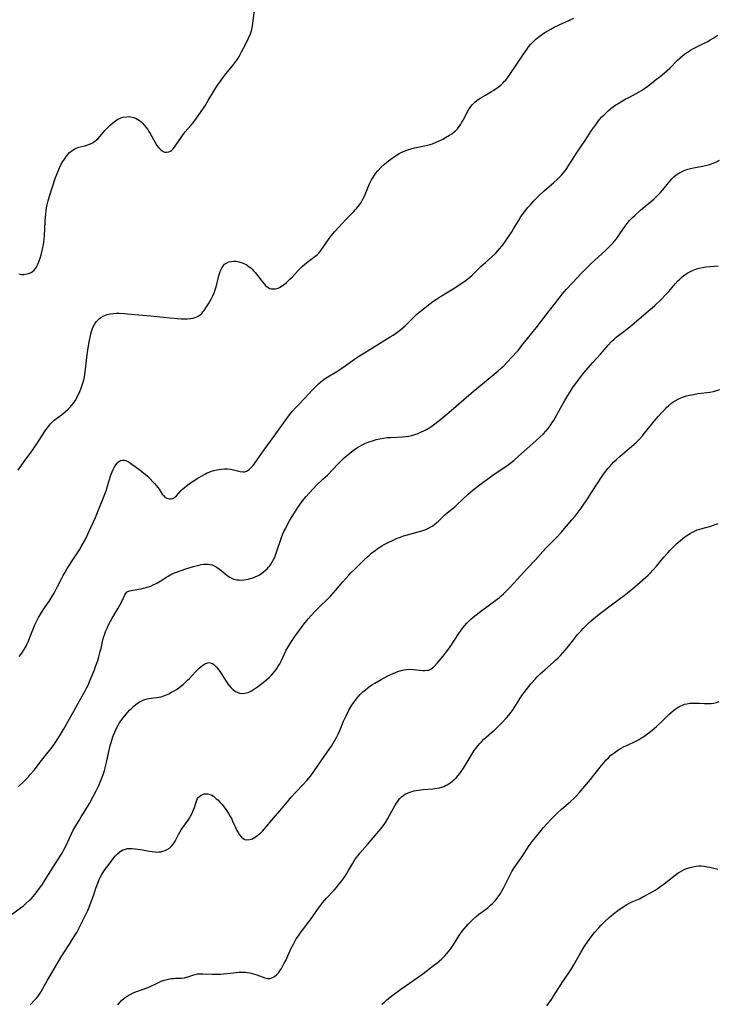
# Model space of a CAD drawing. Units: inches. Extents: x 2102338 to 2107739, y 212853 to 218293.
# Drawn here: x 2105885 to 2106055, y 213279 to 213518 of the extents above; entities that cross this region are included whole.
import ezdxf

# ---------------------------------------------------------------- set-up
doc = ezdxf.new("R2010")
doc.units = ezdxf.units.IN
doc.header["$MEASUREMENT"] = 0
doc.layers.add('c_29_T13S_R20E', color=135, linetype='Continuous')

msp = doc.modelspace()

# ---------------------------------------------------------------- linework, layer by layer
at = {"layer": 'c_29_T13S_R20E'}
for points, elevation in [([(2105934.88, 213504), (2105935.61, 213504.99), (2105936.4, 213505.97), (2105937.28, 213507.02), (2105937.76, 213507.63), (2105938.22, 213508.26), (2105938.57, 213508.78), (2105938.89, 213509.31), (2105939.43, 213510.29), (2105940.39, 213512.12), (2105941.03, 213513.46), (2105941.59, 213514.74), (2105941.82, 213515.41), (2105942.01, 213516.16), (2105942.18, 213517.19), (2105942.56, 213520.57)], 852), ([(2105883.13, 213300.25), (2105885.82, 213302.26), (2105886.32, 213302.66), (2105887.02, 213303.26), (2105887.7, 213303.88), (2105888.18, 213304.36), (2105888.64, 213304.85), (2105889.18, 213305.46), (2105889.61, 213306.01), (2105890.03, 213306.57), (2105890.77, 213307.64), (2105891.62, 213308.95), (2105893.54, 213312.04), (2105895.27, 213314.7), (2105895.74, 213315.46), (2105896.19, 213316.23), (2105896.73, 213317.3), (2105897.9, 213319.97), (2105898.43, 213321.01), (2105899.69, 213323.14), (2105900.39, 213324.27), (2105901.52, 213326.03), (2105902.37, 213327.47), (2105903.31, 213329.18), (2105904.02, 213330.55), (2105904.65, 213331.86), (2105905.02, 213332.7), (2105905.52, 213333.94), (2105905.75, 213334.59), (2105905.97, 213335.24), (2105906.24, 213336.2), (2105906.57, 213337.51), (2105907.39, 213341.3), (2105907.59, 213342.09), (2105907.81, 213342.9), (2105908.08, 213343.7), (2105908.23, 213344.11), (2105908.55, 213344.89), (2105908.91, 213345.65), (2105909.31, 213346.39), (2105909.74, 213347.11), (2105910.05, 213347.58), (2105910.6, 213348.35), (2105911.34, 213349.25), (2105912.17, 213350.18), (2105912.71, 213350.73), (2105913.17, 213351.16), (2105913.64, 213351.56), (2105914.33, 213352.04), (2105914.71, 213352.28), (2105915.11, 213352.49), (2105915.6, 213352.7), (2105916.11, 213352.87), (2105916.43, 213352.96), (2105916.83, 213353.04), (2105917.51, 213353.13), (2105918.77, 213353.25), (2105919.34, 213353.34), (2105919.85, 213353.48), (2105920.26, 213353.62), (2105920.96, 213353.89), (2105921.68, 213354.21), (2105922.37, 213354.55), (2105922.99, 213354.9), (2105923.59, 213355.27), (2105924.13, 213355.65), (2105924.66, 213356.05), (2105925.17, 213356.47), (2105925.77, 213357), (2105926.26, 213357.47), (2105926.73, 213357.95), (2105928.16, 213359.51), (2105928.66, 213360.03), (2105929.11, 213360.45), (2105929.56, 213360.84), (2105930.01, 213361.18), (2105930.46, 213361.47), (2105930.92, 213361.68), (2105931.46, 213361.78), (2105932.02, 213361.67), (2105932.34, 213361.52), (2105932.66, 213361.3), (2105932.98, 213361.01), (2105933.29, 213360.68), (2105933.78, 213360.08), (2105934.26, 213359.41), (2105935.92, 213356.87), (2105936.26, 213356.4), (2105936.81, 213355.73), (2105937.36, 213355.17), (2105937.96, 213354.73), (2105938.32, 213354.55), (2105938.89, 213354.36), (2105939.49, 213354.27), (2105940.17, 213354.31), (2105941.03, 213354.54), (2105941.79, 213354.91), (2105942.52, 213355.37), (2105943.25, 213355.89), (2105945.07, 213357.27), (2105945.59, 213357.69), (2105946.09, 213358.13), (2105946.68, 213358.72), (2105947.14, 213359.25), (2105947.57, 213359.8), (2105947.98, 213360.37), (2105948.34, 213360.93), (2105948.68, 213361.49), (2105949.1, 213362.29), (2105950.18, 213364.62), (2105950.74, 213365.63), (2105951.22, 213366.4), (2105952.01, 213367.6), (2105952.53, 213368.37), (2105953.08, 213369.13), (2105954.58, 213371.14), (2105955.63, 213372.46), (2105956.33, 213373.25), (2105957.13, 213374.1), (2105958.39, 213375.36), (2105960.42, 213377.31), (2105961.14, 213378.02), (2105961.72, 213378.65), (2105962.28, 213379.29), (2105964.05, 213381.4), (2105965.54, 213383.08), (2105966.02, 213383.59), (2105966.95, 213384.53), (2105969.17, 213386.69), (2105970.03, 213387.5), (2105970.51, 213387.93), (2105971.13, 213388.45), (2105971.91, 213389.05), (2105972.36, 213389.39), (2105972.83, 213389.71), (2105973.54, 213390.16), (2105974.12, 213390.5), (2105975.24, 213391.1), (2105976.47, 213391.67), (2105977.28, 213392.01), (2105978.05, 213392.3), (2105978.83, 213392.57), (2105979.49, 213392.78), (2105980.39, 213393.03), (2105982.35, 213393.55), (2105983.06, 213393.75), (2105983.75, 213393.98), (2105984.42, 213394.24), (2105985.07, 213394.55), (2105985.77, 213394.96), (2105986.17, 213395.24), (2105986.55, 213395.53), (2105986.94, 213395.86), (2105987.33, 213396.21), (2105988.86, 213397.69), (2105989.41, 213398.17), (2105991.27, 213399.69), (2105991.71, 213400.07), (2105994.55, 213402.72), (2105995.67, 213403.68), (2105996.89, 213404.66), (2105999.33, 213406.49), (2106000.52, 213407.33), (2106003.32, 213409.21), (2106003.95, 213409.67), (2106004.71, 213410.24), (2106005.63, 213410.97), (2106006.81, 213411.96), (2106011.04, 213415.69), (2106012.01, 213416.57), (2106012.86, 213417.42), (2106013.46, 213418.09), (2106013.99, 213418.73), (2106014.5, 213419.4), (2106015.01, 213420.18), (2106015.28, 213420.61), (2106017.41, 213424.38), (2106018.08, 213425.53), (2106018.84, 213426.77), (2106020.05, 213428.65), (2106020.95, 213429.93), (2106021.5, 213430.67), (2106022.41, 213431.85), (2106023.78, 213433.5), (2106024.88, 213434.76), (2106026.72, 213436.8), (2106028.6, 213438.96), (2106029.45, 213439.87), (2106030.1, 213440.47), (2106030.59, 213440.89), (2106031.77, 213441.83), (2106033.48, 213443.14), (2106034.44, 213443.9), (2106038.36, 213447.24), (2106039.3, 213448.07), (2106039.94, 213448.66), (2106041.49, 213450.11), (2106042.61, 213451.22), (2106043.36, 213452.01), (2106045.03, 213453.96), (2106045.68, 213454.67), (2106045.94, 213454.93), (2106046.64, 213455.56), (2106047.37, 213456.13), (2106048, 213456.56), (2106048.65, 213456.93), (2106049.15, 213457.17), (2106049.94, 213457.48), (2106050.76, 213457.72), (2106051.48, 213457.88), (2106052.4, 213458.01), (2106055.36, 213458.24)], 860), ([(2105887.96, 213278.55), (2105889.05, 213279.65), (2105889.48, 213280.13), (2105889.88, 213280.65), (2105890.38, 213281.4), (2105891.04, 213282.53), (2105892.14, 213284.55), (2105892.63, 213285.39), (2105894.32, 213288.14), (2105895.65, 213290.45), (2105896.13, 213291.22), (2105897.51, 213293.28), (2105898.13, 213294.24), (2105899.29, 213296.13), (2105900, 213297.4), (2105901.71, 213300.84), (2105902, 213301.46), (2105902.36, 213302.3), (2105902.99, 213303.99), (2105903.43, 213305.26), (2105903.95, 213306.88), (2105904.39, 213308.11), (2105904.78, 213309.03), (2105905.09, 213309.66), (2105905.43, 213310.28), (2105905.89, 213311.03), (2105906.25, 213311.54), (2105906.91, 213312.42), (2105908.28, 213314.2), (2105908.73, 213314.75), (2105909.21, 213315.25), (2105909.77, 213315.73), (2105910.14, 213315.99), (2105910.53, 213316.21), (2105910.84, 213316.34), (2105911.13, 213316.43), (2105911.64, 213316.54), (2105912.17, 213316.58), (2105912.67, 213316.58), (2105913.53, 213316.51), (2105914.85, 213316.32), (2105917.02, 213315.92), (2105917.68, 213315.81), (2105918.32, 213315.73), (2105918.82, 213315.71), (2105919.31, 213315.73), (2105919.79, 213315.79), (2105920.25, 213315.9), (2105920.8, 213316.09), (2105921.34, 213316.35), (2105921.83, 213316.67), (2105922.36, 213317.15), (2105922.74, 213317.61), (2105923, 213317.98), (2105923.23, 213318.38), (2105924.05, 213319.93), (2105924.38, 213320.51), (2105924.73, 213321.07), (2105925.14, 213321.66), (2105926.43, 213323.47), (2105926.73, 213323.94), (2105927.01, 213324.42), (2105927.41, 213325.18), (2105927.74, 213325.94), (2105927.95, 213326.54), (2105928.26, 213327.62), (2105928.49, 213328.28), (2105928.71, 213328.72), (2105928.96, 213329.06), (2105929.24, 213329.32), (2105929.58, 213329.55), (2105929.95, 213329.72), (2105930.32, 213329.83), (2105930.79, 213329.88), (2105931.27, 213329.84), (2105931.72, 213329.72), (2105932.16, 213329.51), (2105932.54, 213329.27), (2105932.92, 213328.98), (2105933.26, 213328.68), (2105933.61, 213328.37), (2105934.23, 213327.75), (2105934.62, 213327.32), (2105935, 213326.87), (2105935.61, 213326.03), (2105936.21, 213325.09), (2105936.63, 213324.38), (2105937.01, 213323.66), (2105937.24, 213323.19), (2105938, 213321.5), (2105938.28, 213320.92), (2105938.54, 213320.44), (2105938.93, 213319.85), (2105939.37, 213319.35), (2105939.76, 213319.02), (2105940.18, 213318.79), (2105940.72, 213318.65), (2105941.42, 213318.72), (2105942.05, 213318.95), (2105942.66, 213319.29), (2105943.27, 213319.71), (2105943.56, 213319.94), (2105943.98, 213320.31), (2105944.49, 213320.81), (2105944.99, 213321.35), (2105947.15, 213323.92), (2105949.23, 213326.3), (2105950.58, 213327.93), (2105951.5, 213329.01), (2105952.54, 213330.17), (2105954.42, 213332.17), (2105955.28, 213333.11), (2105956.25, 213334.27), (2105957, 213335.27), (2105958.77, 213337.86), (2105960.84, 213340.77), (2105961.27, 213341.42), (2105961.97, 213342.55), (2105962.3, 213343.13), (2105962.62, 213343.74), (2105962.91, 213344.35), (2105963.29, 213345.24), (2105964.22, 213347.52), (2105964.83, 213348.83), (2105965.52, 213350.17), (2105966.24, 213351.4), (2105966.87, 213352.35), (2105967.35, 213352.98), (2105967.68, 213353.38), (2105968.29, 213354.04), (2105968.95, 213354.67), (2105969.55, 213355.19), (2105970.17, 213355.68), (2105970.66, 213356.04), (2105971.25, 213356.43), (2105971.85, 213356.81), (2105973.36, 213357.67), (2105975, 213358.53), (2105976.32, 213359.15), (2105977.47, 213359.62), (2105978.23, 213359.87), (2105978.86, 213360.02), (2105979.5, 213360.12), (2105980.16, 213360.15), (2105981.15, 213360.1), (2105983.49, 213359.86), (2105984, 213359.84), (2105984.67, 213359.9), (2105984.98, 213359.97), (2105985.27, 213360.09), (2105985.54, 213360.23), (2105986.1, 213360.65), (2105986.39, 213360.92), (2105987.02, 213361.63), (2105988.46, 213363.36), (2105989.2, 213364.31), (2105989.54, 213364.76), (2105990.15, 213365.64), (2105992.28, 213368.88), (2105992.83, 213369.68), (2105993.26, 213370.26), (2105993.71, 213370.82), (2105994.2, 213371.36), (2105994.69, 213371.86), (2105995.22, 213372.34), (2105995.76, 213372.8), (2105996.49, 213373.37), (2105997.23, 213373.93), (2105999.78, 213375.82), (2106001.31, 213376.97), (2106002.15, 213377.64), (2106002.58, 213378), (2106003.17, 213378.53), (2106004.12, 213379.46), (2106004.78, 213380.16), (2106008.95, 213384.72), (2106010.82, 213386.73), (2106012.75, 213388.83), (2106013.57, 213389.69), (2106015.33, 213391.46), (2106016.13, 213392.28), (2106017.15, 213393.42), (2106019.81, 213396.49), (2106020.6, 213397.42), (2106021.34, 213398.35), (2106022.08, 213399.37), (2106023.75, 213401.82), (2106024.6, 213403.14), (2106026.09, 213405.53), (2106026.81, 213406.62), (2106027.49, 213407.59), (2106028.02, 213408.31), (2106028.58, 213409.02), (2106028.99, 213409.51), (2106029.41, 213409.98), (2106029.98, 213410.58), (2106030.63, 213411.21), (2106031.55, 213412.01), (2106033.28, 213413.41), (2106034.33, 213414.3), (2106035.52, 213415.4), (2106036.18, 213416.06), (2106036.98, 213416.94), (2106037.42, 213417.46), (2106039.93, 213420.56), (2106040.89, 213421.69), (2106041.82, 213422.75), (2106042.54, 213423.52), (2106042.91, 213423.89), (2106043.3, 213424.26), (2106044.01, 213424.84), (2106044.47, 213425.17), (2106044.95, 213425.47), (2106045.64, 213425.85), (2106046.31, 213426.15), (2106046.99, 213426.4), (2106047.72, 213426.62), (2106048.44, 213426.81), (2106049.4, 213427.01), (2106050.52, 213427.2), (2106053.33, 213427.58), (2106054.25, 213427.75), (2106055.03, 213427.97), (2106055.77, 213428.23)], 862), ([(2105909.29, 213278.51), (2105909.63, 213278.95), (2105910.2, 213279.6), (2105910.83, 213280.18), (2105911.06, 213280.36), (2105911.54, 213280.68), (2105912.27, 213281.09), (2105913.05, 213281.45), (2105914.08, 213281.84), (2105915.58, 213282.37), (2105916.16, 213282.59), (2105916.85, 213282.88), (2105919.22, 213283.99), (2105919.87, 213284.26), (2105920.6, 213284.52), (2105921.33, 213284.73), (2105921.83, 213284.84), (2105922.32, 213284.92), (2105922.81, 213284.97), (2105923.3, 213284.99), (2105924.75, 213285.03), (2105925.49, 213285.13), (2105926.34, 213285.36), (2105927.58, 213285.78), (2105928.13, 213285.94), (2105928.69, 213286.06), (2105929.37, 213286.12), (2105929.97, 213286.12), (2105932.22, 213286), (2105933, 213285.98), (2105933.69, 213285.98), (2105934.39, 213286.01), (2105935.01, 213286.06), (2105937.47, 213286.35), (2105938.09, 213286.41), (2105938.75, 213286.45), (2105939.42, 213286.48), (2105940.36, 213286.45), (2105940.77, 213286.41), (2105941.38, 213286.32), (2105941.99, 213286.19), (2105942.57, 213286.03), (2105943.13, 213285.86), (2105944.45, 213285.35), (2105945.07, 213285.13), (2105945.79, 213284.96), (2105946.32, 213284.95), (2105946.8, 213285.09), (2105947.44, 213285.47), (2105947.97, 213285.93), (2105948.37, 213286.36), (2105948.74, 213286.83), (2105949.11, 213287.37), (2105949.47, 213287.99), (2105949.81, 213288.65), (2105950.14, 213289.33), (2105951.51, 213292.31), (2105952.1, 213293.48), (2105952.72, 213294.56), (2105953.23, 213295.33), (2105953.67, 213295.97), (2105954.48, 213297.05), (2105955.77, 213298.71), (2105956.25, 213299.34), (2105958.11, 213302.03), (2105958.63, 213302.73), (2105959.13, 213303.35), (2105960.09, 213304.47), (2105961.94, 213306.44), (2105962.5, 213307.07), (2105963.02, 213307.69), (2105963.81, 213308.71), (2105964.61, 213309.86), (2105965, 213310.47), (2105965.47, 213311.25), (2105966.37, 213312.84), (2105967, 213313.87), (2105967.35, 213314.36), (2105967.75, 213314.89), (2105968.21, 213315.44), (2105970.07, 213317.53), (2105971.46, 213319.13), (2105972.82, 213320.76), (2105973.67, 213321.84), (2105974.42, 213322.92), (2105974.99, 213323.85), (2105975.59, 213324.89), (2105976.73, 213326.98), (2105977.09, 213327.59), (2105977.48, 213328.17), (2105977.85, 213328.63), (2105978.35, 213329.12), (2105978.9, 213329.55), (2105979.33, 213329.82), (2105979.77, 213330.05), (2105980.33, 213330.28), (2105980.91, 213330.46), (2105981.32, 213330.56), (2105981.89, 213330.68), (2105982.47, 213330.77), (2105983.57, 213330.89), (2105985.98, 213331.1), (2105986.95, 213331.23), (2105987.57, 213331.35), (2105988.16, 213331.51), (2105988.6, 213331.67), (2105989.03, 213331.86), (2105989.6, 213332.16), (2105990.15, 213332.51), (2105990.71, 213332.92), (2105991.1, 213333.25), (2105991.65, 213333.77), (2105992.15, 213334.34), (2105992.51, 213334.8), (2105992.85, 213335.27), (2105993.42, 213336.12), (2105995.27, 213339.15), (2105996.05, 213340.37), (2105996.41, 213340.89), (2105996.97, 213341.63), (2105997.36, 213342.08), (2105997.76, 213342.52), (2105998.4, 213343.14), (2105998.96, 213343.65), (2106000.27, 213344.76), (2106000.94, 213345.36), (2106001.61, 213345.98), (2106002.81, 213347.2), (2106003.89, 213348.37), (2106004.46, 213349.03), (2106005, 213349.71), (2106005.5, 213350.41), (2106006.12, 213351.39), (2106006.96, 213352.76), (2106007.62, 213353.74), (2106008.15, 213354.48), (2106008.72, 213355.22), (2106009.91, 213356.7), (2106010.84, 213357.75), (2106011.46, 213358.39), (2106012.09, 213359.02), (2106013.21, 213360.04), (2106015.31, 213361.88), (2106015.82, 213362.34), (2106016.43, 213362.93), (2106017.03, 213363.53), (2106017.61, 213364.14), (2106018.17, 213364.77), (2106018.66, 213365.35), (2106020.24, 213367.41), (2106021.11, 213368.5), (2106022.02, 213369.54), (2106022.52, 213370.07), (2106023.51, 213371.06), (2106024.03, 213371.54), (2106025.06, 213372.44), (2106025.64, 213372.92), (2106026.76, 213373.8), (2106029.77, 213376.11), (2106032.5, 213378.12), (2106033.75, 213379.08), (2106035.12, 213380.23), (2106038.33, 213383.04), (2106038.96, 213383.64), (2106039.51, 213384.23), (2106040.38, 213385.24), (2106042.14, 213387.39), (2106043.12, 213388.5), (2106043.72, 213389.13), (2106044.59, 213390.01), (2106045.45, 213390.82), (2106046.13, 213391.42), (2106046.82, 213391.99), (2106047.29, 213392.35), (2106047.77, 213392.69), (2106048.6, 213393.21), (2106049.12, 213393.49), (2106049.66, 213393.75), (2106050.3, 213394.03), (2106050.96, 213394.27), (2106051.46, 213394.43), (2106053.63, 213395), (2106054.22, 213395.18), (2106054.66, 213395.33), (2106055.35, 213395.61)], 864), ([(2105973.55, 213278.67), (2105974.16, 213279.22), (2105974.78, 213279.76), (2105976.34, 213280.98), (2105978.18, 213282.37), (2105979.45, 213283.28), (2105982.94, 213285.7), (2105983.51, 213286.11), (2105986.1, 213288.07), (2105986.9, 213288.68), (2105987.52, 213289.18), (2105988.13, 213289.71), (2105988.86, 213290.44), (2105989.38, 213291.04), (2105989.89, 213291.66), (2105990.38, 213292.32), (2105991.06, 213293.31), (2105992.33, 213295.37), (2105992.67, 213295.88), (2105993.12, 213296.48), (2105993.59, 213297.06), (2105994.07, 213297.62), (2105994.57, 213298.17), (2105995.46, 213299.06), (2105996.5, 213300.02), (2105997.04, 213300.48), (2105997.6, 213300.92), (2105999.31, 213302.17), (2106000.02, 213302.75), (2106000.5, 213303.2), (2106000.95, 213303.69), (2106001.39, 213304.19), (2106001.83, 213304.77), (2106002.24, 213305.37), (2106002.59, 213305.91), (2106002.93, 213306.49), (2106003.25, 213307.09), (2106004.37, 213309.36), (2106004.94, 213310.47), (2106005.21, 213310.96), (2106005.76, 213311.87), (2106006.52, 213313), (2106007.84, 213314.86), (2106008.83, 213316.39), (2106009.42, 213317.26), (2106010.14, 213318.23), (2106012.01, 213320.56), (2106012.91, 213321.64), (2106013.8, 213322.66), (2106014.81, 213323.76), (2106015.57, 213324.55), (2106016.32, 213325.26), (2106017.22, 213326.08), (2106019.51, 213328.07), (2106020.23, 213328.73), (2106020.94, 213329.41), (2106021.6, 213330.1), (2106022.48, 213331.12), (2106024.33, 213333.36), (2106025.16, 213334.39), (2106027, 213336.77), (2106027.53, 213337.4), (2106028.08, 213338.02), (2106028.68, 213338.64), (2106029.3, 213339.23), (2106029.96, 213339.77), (2106030.64, 213340.26), (2106031.01, 213340.5), (2106031.77, 213340.95), (2106032.33, 213341.26), (2106033.45, 213341.8), (2106035.17, 213342.59), (2106036.13, 213343.09), (2106036.6, 213343.37), (2106037.06, 213343.67), (2106037.88, 213344.25), (2106039.3, 213345.33), (2106040.39, 213346.25), (2106041.61, 213347.38), (2106043.42, 213349.14), (2106044.44, 213350.04), (2106044.96, 213350.46), (2106045.39, 213350.77), (2106045.83, 213351.04), (2106046.27, 213351.27), (2106046.72, 213351.46), (2106047.22, 213351.63), (2106047.74, 213351.76), (2106048.51, 213351.89), (2106049.15, 213351.93), (2106049.73, 213351.94), (2106050.84, 213351.9), (2106052.03, 213351.84), (2106053.12, 213351.81), (2106053.69, 213351.83), (2106054.25, 213351.9), (2106054.95, 213352.08), (2106055.63, 213352.32)], 866), ([(2106013.67, 213278.27), (2106014.82, 213279.87), (2106015.74, 213281.27), (2106016.74, 213282.9), (2106017.42, 213283.97), (2106018.73, 213285.87), (2106019.69, 213287.33), (2106020.25, 213288.28), (2106021.97, 213291.29), (2106022.78, 213292.62), (2106023.66, 213293.93), (2106024.51, 213295.1), (2106025.32, 213296.12), (2106026.32, 213297.27), (2106026.91, 213297.91), (2106027.79, 213298.79), (2106028.75, 213299.68), (2106029.88, 213300.64), (2106030.98, 213301.49), (2106032.26, 213302.38), (2106033.17, 213302.95), (2106033.66, 213303.22), (2106034.23, 213303.49), (2106036.21, 213304.35), (2106037.04, 213304.77), (2106038.9, 213305.8), (2106040.04, 213306.47), (2106040.78, 213306.94), (2106041.52, 213307.45), (2106042.25, 213307.98), (2106044.9, 213310.07), (2106045.68, 213310.62), (2106045.97, 213310.82), (2106046.53, 213311.14), (2106047.1, 213311.43), (2106047.68, 213311.68), (2106048.54, 213311.98), (2106049.2, 213312.14), (2106050.04, 213312.28), (2106050.7, 213312.33), (2106051.36, 213312.32), (2106052.02, 213312.25), (2106052.69, 213312.14), (2106053.35, 213312), (2106055.32, 213311.51)], 868)]:
    msp.add_lwpolyline(points, dxfattribs=dict(at, elevation=elevation))
for points in [[(2106004.11, 213504, 854), (2106004.72, 213504.84, 854), (2106006.37, 213507.29, 854), (2106007.98, 213509.73, 854), (2106008.79, 213510.9, 854), (2106009.27, 213511.55, 854), (2106009.75, 213512.13, 854), (2106010.38, 213512.79, 854), (2106011.05, 213513.42, 854), (2106011.84, 213514.07, 854), (2106012.6, 213514.63, 854), (2106013.19, 213515.02, 854), (2106013.9, 213515.45, 854), (2106014.64, 213515.86, 854), (2106015.49, 213516.29, 854), (2106016.69, 213516.87, 854), (2106019.25, 213518.02, 854), (2106020.28, 213518.53, 854)], [(2106040.83, 213504, 856), (2106041.25, 213504.34, 856), (2106042.33, 213505.25, 856), (2106043.59, 213506.38, 856), (2106045.51, 213508.28, 856), (2106046.14, 213508.87, 856), (2106046.82, 213509.44, 856), (2106047.52, 213509.98, 856), (2106048.09, 213510.36, 856), (2106048.68, 213510.72, 856), (2106049.4, 213511.12, 856), (2106051.64, 213512.23, 856), (2106052.88, 213512.87, 856), (2106053.48, 213513.2, 856), (2106054.3, 213513.69, 856), (2106054.79, 213514.02, 856), (2106055.28, 213514.37, 856)], [(2105885.04, 213408.61, 854), (2105886.54, 213410.72, 854), (2105888.37, 213413.2, 854), (2105889.26, 213414.46, 854), (2105889.62, 213414.99, 854), (2105891.43, 213417.88, 854), (2105891.77, 213418.37, 854), (2105892.4, 213419.23, 854), (2105892.95, 213419.86, 854), (2105893.38, 213420.3, 854), (2105893.84, 213420.71, 854), (2105894.37, 213421.14, 854), (2105895.88, 213422.31, 854), (2105896.54, 213422.85, 854), (2105897.18, 213423.42, 854), (2105897.61, 213423.84, 854), (2105898.02, 213424.29, 854), (2105898.55, 213424.95, 854), (2105898.9, 213425.45, 854), (2105899.22, 213425.99, 854), (2105899.51, 213426.54, 854), (2105899.94, 213427.49, 854), (2105900.54, 213428.97, 854), (2105900.8, 213429.71, 854), (2105901.01, 213430.46, 854), (2105901.2, 213431.27, 854), (2105901.37, 213432.39, 854), (2105901.74, 213436, 854), (2105901.98, 213437.77, 854), (2105902.24, 213439.32, 854), (2105902.54, 213440.89, 854), (2105902.79, 213441.97, 854), (2105902.95, 213442.52, 854), (2105903.14, 213443.06, 854), (2105903.38, 213443.62, 854), (2105903.68, 213444.14, 854), (2105904.02, 213444.63, 854), (2105904.41, 213445.07, 854), (2105904.84, 213445.46, 854), (2105905.19, 213445.72, 854), (2105905.92, 213446.13, 854), (2105906.71, 213446.44, 854), (2105907.44, 213446.62, 854), (2105908.16, 213446.71, 854), (2105908.9, 213446.75, 854), (2105909.66, 213446.75, 854), (2105910.87, 213446.69, 854), (2105911.66, 213446.62, 854), (2105913.41, 213446.44, 854), (2105917.34, 213446.09, 854), (2105921.98, 213445.6, 854), (2105923.82, 213445.44, 854), (2105924.68, 213445.39, 854), (2105925.39, 213445.37, 854), (2105926.24, 213445.37, 854), (2105927.03, 213445.43, 854), (2105927.58, 213445.52, 854), (2105928.1, 213445.68, 854), (2105928.49, 213445.84, 854), (2105928.86, 213446.05, 854), (2105929.3, 213446.36, 854), (2105929.71, 213446.72, 854), (2105930.02, 213447.07, 854), (2105930.31, 213447.44, 854), (2105930.74, 213448.05, 854), (2105931.35, 213449.03, 854), (2105932.01, 213450.17, 854), (2105932.43, 213450.98, 854), (2105932.75, 213451.7, 854), (2105933.02, 213452.43, 854), (2105933.23, 213453.17, 854), (2105933.68, 213455.21, 854), (2105933.86, 213455.94, 854), (2105934.08, 213456.64, 854), (2105934.34, 213457.3, 854), (2105934.65, 213457.88, 854), (2105934.99, 213458.35, 854), (2105935.29, 213458.65, 854), (2105935.72, 213458.95, 854), (2105936.32, 213459.21, 854), (2105936.94, 213459.36, 854), (2105937.48, 213459.4, 854), (2105938.1, 213459.37, 854), (2105938.72, 213459.25, 854), (2105939.52, 213459.01, 854), (2105940.11, 213458.77, 854), (2105940.5, 213458.57, 854), (2105940.87, 213458.35, 854), (2105941.27, 213458.07, 854), (2105941.65, 213457.76, 854), (2105942.01, 213457.43, 854), (2105942.35, 213457.09, 854), (2105942.72, 213456.67, 854), (2105943.08, 213456.23, 854), (2105944.42, 213454.43, 854), (2105944.89, 213453.86, 854), (2105945.27, 213453.46, 854), (2105945.67, 213453.14, 854), (2105946.3, 213452.8, 854), (2105946.69, 213452.69, 854), (2105947.1, 213452.65, 854), (2105947.69, 213452.71, 854), (2105948.29, 213452.88, 854), (2105948.78, 213453.11, 854), (2105949.16, 213453.32, 854), (2105949.74, 213453.74, 854), (2105950.31, 213454.22, 854), (2105951.15, 213455, 854), (2105951.77, 213455.62, 854), (2105953.22, 213457.14, 854), (2105954.25, 213458.16, 854), (2105955.17, 213458.97, 854), (2105955.64, 213459.35, 854), (2105957.27, 213460.56, 854), (2105957.87, 213461.07, 854), (2105958.19, 213461.38, 854), (2105958.45, 213461.66, 854), (2105958.97, 213462.31, 854), (2105960.75, 213464.91, 854), (2105961.23, 213465.55, 854), (2105962.04, 213466.56, 854), (2105962.96, 213467.57, 854), (2105964.9, 213469.64, 854), (2105966.73, 213471.49, 854), (2105967.09, 213471.87, 854), (2105967.46, 213472.28, 854), (2105967.81, 213472.71, 854), (2105968.34, 213473.47, 854), (2105968.66, 213473.99, 854), (2105968.95, 213474.51, 854), (2105969.23, 213475.07, 854), (2105969.49, 213475.64, 854), (2105970.49, 213478.04, 854), (2105970.8, 213478.73, 854), (2105971.03, 213479.17, 854), (2105971.49, 213479.96, 854), (2105972.01, 213480.7, 854), (2105972.6, 213481.42, 854), (2105973.37, 213482.25, 854), (2105974.21, 213483.03, 854), (2105975.17, 213483.82, 854), (2105975.76, 213484.25, 854), (2105976.66, 213484.86, 854), (2105977.77, 213485.56, 854), (2105978.42, 213485.92, 854), (2105979, 213486.19, 854), (2105979.6, 213486.43, 854), (2105980.14, 213486.6, 854), (2105980.68, 213486.75, 854), (2105981.47, 213486.94, 854), (2105984.37, 213487.53, 854), (2105985.27, 213487.77, 854), (2105985.89, 213487.98, 854), (2105986.78, 213488.33, 854), (2105987.3, 213488.57, 854), (2105988.36, 213489.09, 854), (2105989.02, 213489.45, 854), (2105990.04, 213490.07, 854), (2105990.55, 213490.41, 854), (2105991.03, 213490.79, 854), (2105991.43, 213491.13, 854), (2105991.92, 213491.63, 854), (2105992.35, 213492.17, 854), (2105992.75, 213492.73, 854), (2105993.05, 213493.22, 854), (2105993.33, 213493.71, 854), (2105994.47, 213495.9, 854), (2105994.84, 213496.52, 854), (2105995.17, 213496.99, 854), (2105995.64, 213497.54, 854), (2105996.26, 213498.13, 854), (2105996.99, 213498.71, 854), (2105997.65, 213499.16, 854), (2105998.73, 213499.8, 854), (2106000.26, 213500.67, 854), (2106000.8, 213501, 854), (2106001.36, 213501.37, 854), (2106001.89, 213501.76, 854), (2106002.49, 213502.25, 854), (2106003.05, 213502.79, 854), (2106003.4, 213503.15, 854), (2106003.68, 213503.47, 854), (2106004.11, 213504, 854)], [(2105885.23, 213456.29, 852), (2105885.88, 213456.2, 852), (2105886.39, 213456.18, 852), (2105886.85, 213456.22, 852), (2105887.57, 213456.38, 852), (2105888.23, 213456.68, 852), (2105888.84, 213457.17, 852), (2105889.18, 213457.56, 852), (2105889.47, 213457.99, 852), (2105889.66, 213458.32, 852), (2105889.92, 213458.88, 852), (2105890.17, 213459.5, 852), (2105890.39, 213460.15, 852), (2105890.64, 213460.96, 852), (2105890.99, 213462.32, 852), (2105891.22, 213463.46, 852), (2105891.31, 213464.07, 852), (2105891.4, 213464.87, 852), (2105891.45, 213465.52, 852), (2105891.61, 213469.14, 852), (2105891.68, 213470.09, 852), (2105891.76, 213470.87, 852), (2105891.86, 213471.62, 852), (2105891.97, 213472.36, 852), (2105892.11, 213473.1, 852), (2105892.35, 213474.1, 852), (2105892.66, 213475.2, 852), (2105893.31, 213477.26, 852), (2105894.16, 213479.79, 852), (2105894.58, 213480.92, 852), (2105895.09, 213482.12, 852), (2105895.53, 213482.98, 852), (2105895.9, 213483.62, 852), (2105896.29, 213484.23, 852), (2105896.81, 213484.96, 852), (2105897.17, 213485.4, 852), (2105897.56, 213485.81, 852), (2105898.15, 213486.32, 852), (2105898.8, 213486.73, 852), (2105899.16, 213486.89, 852), (2105899.8, 213487.11, 852), (2105901.26, 213487.49, 852), (2105901.74, 213487.62, 852), (2105902.21, 213487.78, 852), (2105902.78, 213488.02, 852), (2105903.32, 213488.3, 852), (2105903.72, 213488.56, 852), (2105904.13, 213488.89, 852), (2105904.44, 213489.2, 852), (2105904.98, 213489.8, 852), (2105906.12, 213491.15, 852), (2105906.87, 213491.95, 852), (2105907.54, 213492.57, 852), (2105907.95, 213492.93, 852), (2105908.37, 213493.27, 852), (2105909.08, 213493.76, 852), (2105909.55, 213494.02, 852), (2105910.02, 213494.23, 852), (2105910.63, 213494.42, 852), (2105911.45, 213494.55, 852), (2105911.9, 213494.56, 852), (2105912.35, 213494.53, 852), (2105913.16, 213494.35, 852), (2105913.77, 213494.11, 852), (2105914.18, 213493.88, 852), (2105914.56, 213493.61, 852), (2105914.94, 213493.3, 852), (2105915.29, 213492.96, 852), (2105915.72, 213492.51, 852), (2105916.13, 213492.02, 852), (2105916.57, 213491.41, 852), (2105916.88, 213490.93, 852), (2105917.18, 213490.43, 852), (2105918.38, 213488.25, 852), (2105918.82, 213487.53, 852), (2105919.18, 213487.04, 852), (2105919.56, 213486.62, 852), (2105920.06, 213486.22, 852), (2105920.64, 213485.96, 852), (2105921.14, 213485.89, 852), (2105921.74, 213485.99, 852), (2105922.13, 213486.18, 852), (2105922.37, 213486.36, 852), (2105922.83, 213486.83, 852), (2105923.26, 213487.4, 852), (2105924.69, 213489.52, 852), (2105925.02, 213489.98, 852), (2105925.46, 213490.55, 852), (2105925.72, 213490.87, 852), (2105927.07, 213492.39, 852), (2105927.61, 213493.07, 852), (2105928.84, 213494.75, 852), (2105929.61, 213495.84, 852), (2105930.53, 213497.22, 852), (2105931.31, 213498.48, 852), (2105932.64, 213500.75, 852), (2105933.13, 213501.53, 852), (2105933.67, 213502.33, 852), (2105934.45, 213503.43, 852), (2105934.88, 213504, 852)], [(2105885.3, 213363.24, 856), (2105885.72, 213363.78, 856), (2105886.12, 213364.34, 856), (2105886.5, 213364.93, 856), (2105886.96, 213365.76, 856), (2105887.18, 213366.21, 856), (2105887.52, 213366.97, 856), (2105888, 213368.15, 856), (2105888.76, 213370.15, 856), (2105889.11, 213370.98, 856), (2105889.31, 213371.43, 856), (2105889.71, 213372.22, 856), (2105890.01, 213372.77, 856), (2105890.73, 213373.98, 856), (2105891.48, 213375.11, 856), (2105892.67, 213376.83, 856), (2105893.41, 213378.01, 856), (2105893.81, 213378.69, 856), (2105894.3, 213379.61, 856), (2105894.63, 213380.25, 856), (2105895.66, 213382.35, 856), (2105895.99, 213382.97, 856), (2105896.36, 213383.63, 856), (2105897, 213384.65, 856), (2105898.85, 213387.49, 856), (2105899.95, 213389.22, 856), (2105900.46, 213390.08, 856), (2105901.32, 213391.62, 856), (2105901.94, 213392.84, 856), (2105902.76, 213394.62, 856), (2105903.85, 213397.09, 856), (2105904.95, 213399.71, 856), (2105905.55, 213401.28, 856), (2105906.51, 213403.82, 856), (2105906.8, 213404.67, 856), (2105907.54, 213407.16, 856), (2105907.7, 213407.63, 856), (2105907.92, 213408.2, 856), (2105908.17, 213408.75, 856), (2105908.44, 213409.26, 856), (2105908.85, 213409.9, 856), (2105909.16, 213410.28, 856), (2105909.48, 213410.6, 856), (2105909.96, 213410.91, 856), (2105910.47, 213411.05, 856), (2105911.01, 213410.98, 856), (2105911.58, 213410.74, 856), (2105912.02, 213410.5, 856), (2105912.47, 213410.21, 856), (2105913.51, 213409.48, 856), (2105914.7, 213408.58, 856), (2105915.92, 213407.58, 856), (2105916.48, 213407.1, 856), (2105917.18, 213406.45, 856), (2105917.83, 213405.78, 856), (2105918.25, 213405.31, 856), (2105919, 213404.36, 856), (2105919.32, 213403.93, 856), (2105920.1, 213402.77, 856), (2105920.4, 213402.39, 856), (2105920.74, 213402.05, 856), (2105921.26, 213401.73, 856), (2105921.83, 213401.57, 856), (2105922.22, 213401.58, 856), (2105922.57, 213401.65, 856), (2105922.9, 213401.79, 856), (2105923.2, 213401.98, 856), (2105923.57, 213402.32, 856), (2105924.7, 213403.6, 856), (2105925.06, 213403.95, 856), (2105925.44, 213404.28, 856), (2105926.34, 213405, 856), (2105927.01, 213405.49, 856), (2105927.77, 213406, 856), (2105928.84, 213406.68, 856), (2105930.05, 213407.39, 856), (2105930.63, 213407.7, 856), (2105931.07, 213407.9, 856), (2105931.51, 213408.09, 856), (2105932.08, 213408.31, 856), (2105932.65, 213408.49, 856), (2105933.39, 213408.67, 856), (2105933.9, 213408.76, 856), (2105934.41, 213408.83, 856), (2105935.22, 213408.89, 856), (2105935.98, 213408.89, 856), (2105936.71, 213408.83, 856), (2105937.13, 213408.76, 856), (2105937.8, 213408.6, 856), (2105939.07, 213408.26, 856), (2105939.79, 213408.16, 856), (2105940.21, 213408.19, 856), (2105940.59, 213408.32, 856), (2105941.01, 213408.56, 856), (2105941.35, 213408.82, 856), (2105941.76, 213409.21, 856), (2105942.21, 213409.72, 856), (2105942.64, 213410.29, 856), (2105944.91, 213413.54, 856), (2105947.38, 213416.86, 856), (2105950.42, 213421.12, 856), (2105951.11, 213422.04, 856), (2105951.74, 213422.82, 856), (2105952.58, 213423.79, 856), (2105953.15, 213424.41, 856), (2105954.64, 213425.94, 856), (2105956.73, 213428.17, 856), (2105957.54, 213429, 856), (2105958.11, 213429.54, 856), (2105958.7, 213430.06, 856), (2105959.1, 213430.38, 856), (2105959.79, 213430.88, 856), (2105960.38, 213431.26, 856), (2105962.56, 213432.59, 856), (2105963.58, 213433.24, 856), (2105964.65, 213433.97, 856), (2105966.93, 213435.58, 856), (2105968.13, 213436.39, 856), (2105969.29, 213437.12, 856), (2105975.59, 213440.98, 856), (2105976.3, 213441.43, 856), (2105977.42, 213442.21, 856), (2105978.17, 213442.79, 856), (2105979.18, 213443.68, 856), (2105979.87, 213444.34, 856), (2105981.47, 213445.95, 856), (2105982.06, 213446.5, 856), (2105982.63, 213447.01, 856), (2105983.17, 213447.45, 856), (2105984.5, 213448.47, 856), (2105985.99, 213449.58, 856), (2105987.12, 213450.37, 856), (2105987.79, 213450.8, 856), (2105989.68, 213451.93, 856), (2105990.9, 213452.69, 856), (2105993.29, 213454.25, 856), (2105993.73, 213454.56, 856), (2105994.51, 213455.14, 856), (2105994.91, 213455.47, 856), (2105995.5, 213456, 856), (2105997.66, 213458.1, 856), (2105998.73, 213459.08, 856), (2106000.31, 213460.46, 856), (2106001.26, 213461.37, 856), (2106001.73, 213461.87, 856), (2106002.18, 213462.38, 856), (2106002.76, 213463.07, 856), (2106003.31, 213463.79, 856), (2106004, 213464.73, 856), (2106004.72, 213465.8, 856), (2106005.18, 213466.51, 856), (2106005.62, 213467.24, 856), (2106006.76, 213469.2, 856), (2106007.24, 213469.98, 856), (2106007.72, 213470.69, 856), (2106008.23, 213471.4, 856), (2106009.09, 213472.47, 856), (2106009.6, 213473.07, 856), (2106010.52, 213474.09, 856), (2106011.39, 213474.98, 856), (2106011.89, 213475.49, 856), (2106013.03, 213476.54, 856), (2106015.37, 213478.54, 856), (2106016.29, 213479.37, 856), (2106016.77, 213479.84, 856), (2106017.23, 213480.32, 856), (2106017.68, 213480.84, 856), (2106018.12, 213481.39, 856), (2106018.54, 213481.96, 856), (2106019.07, 213482.75, 856), (2106020.5, 213485.04, 856), (2106020.93, 213485.71, 856), (2106023.01, 213488.76, 856), (2106024.57, 213491.15, 856), (2106025.26, 213492.17, 856), (2106025.76, 213492.85, 856), (2106026.2, 213493.43, 856), (2106026.67, 213494, 856), (2106027.11, 213494.49, 856), (2106027.61, 213495.01, 856), (2106028.12, 213495.48, 856), (2106028.63, 213495.94, 856), (2106029.31, 213496.5, 856), (2106030.28, 213497.23, 856), (2106031.04, 213497.75, 856), (2106032.09, 213498.4, 856), (2106032.77, 213498.79, 856), (2106033.46, 213499.16, 856), (2106035.47, 213500.19, 856), (2106036.17, 213500.58, 856), (2106036.76, 213500.94, 856), (2106037.34, 213501.33, 856), (2106037.91, 213501.73, 856), (2106038.69, 213502.32, 856), (2106040.48, 213503.72, 856), (2106040.83, 213504, 856)], [(2105885.14, 213331.61, 858), (2105886.46, 213332.89, 858), (2105887.53, 213334.02, 858), (2105888.08, 213334.63, 858), (2105888.91, 213335.61, 858), (2105890.72, 213337.94, 858), (2105892.37, 213339.97, 858), (2105893.33, 213341.22, 858), (2105893.75, 213341.8, 858), (2105894.56, 213342.97, 858), (2105895.38, 213344.26, 858), (2105896.1, 213345.5, 858), (2105898.6, 213349.93, 858), (2105899.99, 213352.51, 858), (2105901.26, 213354.77, 858), (2105901.76, 213355.72, 858), (2105902.04, 213356.28, 858), (2105902.51, 213357.36, 858), (2105903.59, 213359.98, 858), (2105903.9, 213360.8, 858), (2105904.2, 213361.62, 858), (2105904.41, 213362.25, 858), (2105904.68, 213363.14, 858), (2105905.02, 213364.44, 858), (2105905.21, 213365.22, 858), (2105905.67, 213367.29, 858), (2105905.89, 213368.11, 858), (2105906.12, 213368.8, 858), (2105906.37, 213369.47, 858), (2105906.67, 213370.17, 858), (2105907.13, 213371.13, 858), (2105907.53, 213371.88, 858), (2105907.92, 213372.58, 858), (2105909.35, 213374.98, 858), (2105909.77, 213375.74, 858), (2105910.5, 213377.13, 858), (2105911.11, 213378.45, 858), (2105911.54, 213378.99, 858), (2105912.12, 213379.23, 858), (2105914.4, 213379.61, 858), (2105914.98, 213379.72, 858), (2105915.57, 213379.85, 858), (2105916.21, 213380.02, 858), (2105916.67, 213380.17, 858), (2105917.3, 213380.4, 858), (2105917.91, 213380.66, 858), (2105918.64, 213381.02, 858), (2105918.98, 213381.21, 858), (2105919.73, 213381.67, 858), (2105921.01, 213382.5, 858), (2105921.58, 213382.83, 858), (2105922.23, 213383.18, 858), (2105923.1, 213383.58, 858), (2105923.79, 213383.85, 858), (2105924.48, 213384.1, 858), (2105926.1, 213384.64, 858), (2105927.71, 213385.14, 858), (2105928.97, 213385.47, 858), (2105929.57, 213385.6, 858), (2105930.16, 213385.69, 858), (2105930.89, 213385.74, 858), (2105931.3, 213385.72, 858), (2105931.72, 213385.66, 858), (2105932.24, 213385.52, 858), (2105932.74, 213385.33, 858), (2105933.47, 213384.93, 858), (2105934.05, 213384.51, 858), (2105935.33, 213383.42, 858), (2105935.93, 213382.95, 858), (2105936.57, 213382.53, 858), (2105937.16, 213382.24, 858), (2105937.78, 213382.02, 858), (2105938.29, 213381.92, 858), (2105938.81, 213381.87, 858), (2105939.33, 213381.86, 858), (2105939.92, 213381.91, 858), (2105940.52, 213381.99, 858), (2105941.02, 213382.09, 858), (2105941.51, 213382.22, 858), (2105942.11, 213382.41, 858), (2105942.69, 213382.63, 858), (2105943.26, 213382.89, 858), (2105943.57, 213383.05, 858), (2105944.03, 213383.32, 858), (2105944.65, 213383.75, 858), (2105945.24, 213384.22, 858), (2105945.61, 213384.58, 858), (2105945.96, 213384.96, 858), (2105946.27, 213385.35, 858), (2105946.56, 213385.75, 858), (2105946.88, 213386.27, 858), (2105947.19, 213386.85, 858), (2105947.47, 213387.45, 858), (2105947.86, 213388.42, 858), (2105948.1, 213389.1, 858), (2105948.77, 213391.19, 858), (2105949.03, 213391.96, 858), (2105949.46, 213393.07, 858), (2105949.71, 213393.64, 858), (2105950.14, 213394.51, 858), (2105950.43, 213395.07, 858), (2105951.19, 213396.39, 858), (2105952.32, 213398.22, 858), (2105953.12, 213399.46, 858), (2105953.53, 213400.06, 858), (2105954.27, 213401.1, 858), (2105955.14, 213402.2, 858), (2105955.83, 213403, 858), (2105956.8, 213404.06, 858), (2105957.65, 213404.91, 858), (2105959.22, 213406.38, 858), (2105960.28, 213407.4, 858), (2105962.89, 213410.12, 858), (2105963.71, 213410.91, 858), (2105964.41, 213411.57, 858), (2105965.26, 213412.33, 858), (2105966.16, 213413.07, 858), (2105966.9, 213413.63, 858), (2105967.59, 213414.09, 858), (2105968.17, 213414.42, 858), (2105968.75, 213414.73, 858), (2105969.58, 213415.11, 858), (2105970.47, 213415.47, 858), (2105971.51, 213415.82, 858), (2105972.16, 213416, 858), (2105973.09, 213416.22, 858), (2105973.96, 213416.38, 858), (2105974.84, 213416.49, 858), (2105975.73, 213416.56, 858), (2105978.54, 213416.68, 858), (2105979.35, 213416.75, 858), (2105980.1, 213416.88, 858), (2105980.83, 213417.04, 858), (2105981.54, 213417.25, 858), (2105982.35, 213417.53, 858), (2105982.99, 213417.79, 858), (2105983.62, 213418.08, 858), (2105984.44, 213418.5, 858), (2105985.24, 213418.98, 858), (2105985.7, 213419.29, 858), (2105986.44, 213419.83, 858), (2105987.17, 213420.39, 858), (2105987.84, 213420.93, 858), (2105990.43, 213423.11, 858), (2105995.28, 213427.27, 858), (2106000.43, 213431.55, 858), (2106001.84, 213432.74, 858), (2106002.69, 213433.5, 858), (2106003.28, 213434.06, 858), (2106003.97, 213434.74, 858), (2106005.36, 213436.21, 858), (2106006.29, 213437.25, 858), (2106006.76, 213437.8, 858), (2106007.65, 213438.9, 858), (2106008.99, 213440.62, 858), (2106011.07, 213443.22, 858), (2106013.74, 213446.7, 858), (2106015.56, 213448.94, 858), (2106016.92, 213450.74, 858), (2106017.41, 213451.37, 858), (2106017.91, 213451.97, 858), (2106018.47, 213452.6, 858), (2106021.12, 213455.47, 858), (2106022.02, 213456.4, 858), (2106023.15, 213457.54, 858), (2106024.5, 213458.84, 858), (2106028, 213462.02, 858), (2106028.78, 213462.78, 858), (2106029.45, 213463.47, 858), (2106030.09, 213464.19, 858), (2106030.62, 213464.86, 858), (2106031.47, 213466.05, 858), (2106032.73, 213467.9, 858), (2106033.25, 213468.61, 858), (2106033.82, 213469.28, 858), (2106034.07, 213469.55, 858), (2106034.55, 213470.05, 858), (2106035.07, 213470.54, 858), (2106036.48, 213471.82, 858), (2106037.61, 213472.77, 858), (2106039.19, 213474.04, 858), (2106039.82, 213474.59, 858), (2106040.91, 213475.61, 858), (2106041.37, 213476.09, 858), (2106041.96, 213476.74, 858), (2106043.7, 213478.95, 858), (2106044.15, 213479.45, 858), (2106044.63, 213479.92, 858), (2106045.19, 213480.39, 858), (2106045.8, 213480.81, 858), (2106046.28, 213481.09, 858), (2106047.11, 213481.46, 858), (2106047.98, 213481.77, 858), (2106048.68, 213481.95, 858), (2106049.4, 213482.1, 858), (2106051.55, 213482.49, 858), (2106052.3, 213482.65, 858), (2106053.04, 213482.85, 858), (2106053.78, 213483.08, 858), (2106054.18, 213483.23, 858), (2106054.96, 213483.57, 858), (2106055.73, 213483.95, 858)]]:
    msp.add_polyline3d(points, dxfattribs=at)

doc.saveas('drawing.dxf')
